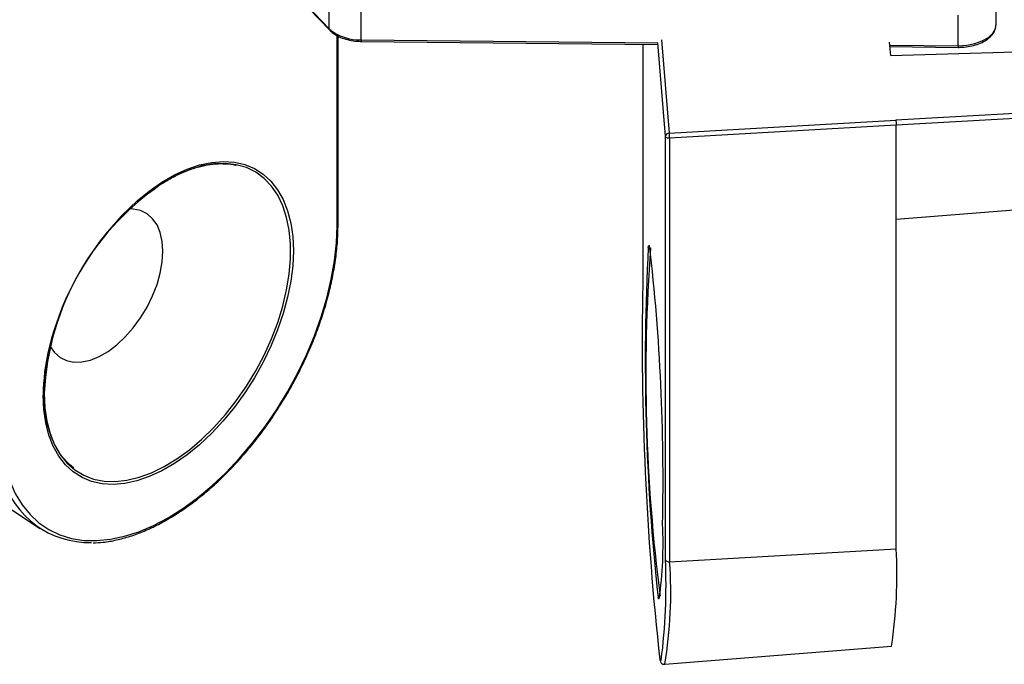
# Model space of a CAD drawing. Units: inches. Extents: x 1.7 to 81.6, y 2 to 53.2.
# Drawn here: x 28.4 to 31, y 35.4 to 37.1 of the extents above; entities that cross this region are included whole.
import ezdxf

# ---------------------------------------------------------------- set-up
doc = ezdxf.new("R2010")
doc.units = ezdxf.units.IN
doc.header["$LTSCALE"] = 5
doc.header["$MEASUREMENT"] = 0
doc.linetypes.add('SLD-Solid', pattern=[0])

msp = doc.modelspace()

# ---------------------------------------------------------------- linework, layer by layer
at = {"color": 7, "linetype": 'SLD-Solid', "lineweight": 25}
for p, q in [((28.9171, 37.4029), (29.2134, 37.0944)), ((28.9186, 37.3989), (29.2149, 37.0903)), ((30.9724, 37.1062), (30.9724, 37.1865)), ((29.2134, 37.0944), (29.2134, 37.1748)), ((29.2977, 37.0651), (29.2977, 37.1455)), ((30.8723, 37.0494), (30.8723, 37.1297)), ((29.237, 36.5792), (29.237, 37.0747)), ((29.2978, 37.061), (30.0798, 37.0531)), ((30.6944, 37.0239), (30.6915, 37.0592)), ((30.0404, 37.0535), (30.0404, 36.4196)), ((30.6925, 37.047), (30.8724, 37.0452)), ((30.6944, 37.0239), (31.1379, 37.0362)), ((30.1102, 36.8189), (30.7079, 36.8535)), ((30.7089, 36.8398), (30.1112, 36.8052)), ((30.7089, 35.7227), (30.7089, 36.8398)), ((30.1004, 35.6935), (30.1004, 36.8106)), ((30.1112, 36.8052), (30.1112, 35.6881)), ((30.7089, 36.5917), (31.4169, 36.6484)), ((30.0405, 36.4193), (30.0404, 36.4196)), ((28.0426, 36.0478), (28.4505, 35.7761)), ((30.1112, 35.6881), (30.7089, 35.7227)), ((30.0984, 35.4177), (30.6967, 35.4656))]:
    msp.add_line(p, q, dxfattribs=at)
at = {"color": 1, "linetype": 'SLD-Solid', "lineweight": 25}
for p, q in [((29.2341, 36.5752), (29.2341, 37.0762)), ((29.2977, 37.0651), (30.08, 37.0573)), ((30.1004, 36.8106), (30.08, 37.0573)), ((30.0899, 37.0652), (30.1102, 36.8189)), ((30.0405, 37.0535), (30.0405, 36.4193)), ((30.6921, 37.0512), (30.8723, 37.0494)), ((30.7079, 36.8536), (31.1947, 36.8817)), ((31.2145, 36.869), (30.7089, 36.8397))]:
    msp.add_line(p, q, dxfattribs=at)
at = {"color": 1, "linetype": 'SLD-Solid', "lineweight": 25, "flags": 128}
for points in [[(30.8723, 37.0494), (30.8951, 37.0507), (30.9167, 37.055), (30.936, 37.062), (30.9519, 37.0715), (30.9637, 37.0828), (30.9706, 37.0953), (30.9724, 37.1062)], [(28.7079, 36.6408), (28.7391, 36.6661), (28.7723, 36.6892), (28.8057, 36.7085), (28.839, 36.7238), (28.8717, 36.7349), (28.9036, 36.7417), (28.9343, 36.7443), (28.9636, 36.7424), (28.991, 36.7362), (29.0164, 36.7257), (29.0394, 36.711), (29.0599, 36.6923), (29.0775, 36.6697), (29.0923, 36.6436), (29.1039, 36.6141), (29.1123, 36.5816), (29.1173, 36.5463), (29.119, 36.5087), (29.1173, 36.4692), (29.1123, 36.4281), (29.1039, 36.3859), (29.0923, 36.343), (29.0775, 36.2999), (29.0599, 36.2569), (29.0394, 36.2146), (29.0164, 36.1733), (28.991, 36.1335), (28.9636, 36.0956), (28.9343, 36.06), (28.9036, 36.0271), (28.8717, 35.9971), (28.839, 35.9704), (28.8057, 35.9473), (28.7723, 35.928), (28.7391, 35.9127), (28.7063, 35.9016), (28.6744, 35.8947), (28.6437, 35.8922), (28.6145, 35.8941), (28.587, 35.9003), (28.5617, 35.9108), (28.5386, 35.9255), (28.5182, 35.9442), (28.5005, 35.9668), (28.4858, 35.9929), (28.4742, 36.0224), (28.4658, 36.0549), (28.4607, 36.0902), (28.459, 36.1277), (28.459, 36.1277)], [(28.4619, 36.1318), (28.4636, 36.0942), (28.4688, 36.0589), (28.4773, 36.0265), (28.4891, 35.9971), (28.5041, 35.9712), (28.522, 35.949), (28.5428, 35.9307), (28.5662, 35.9165), (28.5919, 35.9065), (28.6196, 35.901), (28.6492, 35.8999), (28.6802, 35.9032), (28.7123, 35.911), (28.7452, 35.9231), (28.7786, 35.9393), (28.8121, 35.9596), (28.8453, 35.9838), (28.8778, 36.0115), (28.9094, 36.0424), (28.9398, 36.0763), (28.9685, 36.1127), (28.9952, 36.1514), (29.0198, 36.1918), (29.0419, 36.2336), (29.0613, 36.2763), (29.0778, 36.3195), (29.0912, 36.3626), (29.1013, 36.4053), (29.1082, 36.4471), (29.1116, 36.4875), (29.1116, 36.5262), (29.1082, 36.5626), (29.1013, 36.5965), (29.0912, 36.6274), (29.0778, 36.6551), (29.0613, 36.6792), (29.0419, 36.6995), (29.0198, 36.7158), (28.9952, 36.7279), (28.9685, 36.7356), (28.9398, 36.739), (28.9094, 36.7378), (28.8778, 36.7323), (28.8453, 36.7224), (28.8121, 36.7082), (28.7869, 36.6948)], [(30.0549, 36.5172), (30.0551, 36.518), (30.0568, 36.5224), (30.0584, 36.5224)], [(30.0841, 35.5904), (30.084, 35.5903), (30.0822, 35.5907), (30.0808, 35.5938)], [(30.0856, 35.4294), (30.0876, 35.4272), (30.0892, 35.4284)]]:
    msp.add_lwpolyline(points, dxfattribs=at)
at = {"color": 7, "linetype": 'SLD-Solid', "lineweight": 25, "flags": 128}
for points in [[(30.1112, 36.8052), (30.1092, 36.8052), (30.1073, 36.8054), (30.1054, 36.8059), (30.1038, 36.8065), (30.1024, 36.8074), (30.1014, 36.8084), (30.1007, 36.8094), (30.1004, 36.8106)], [(28.4777, 36.2563), (28.4891, 36.2401), (28.5037, 36.2274), (28.5209, 36.2189), (28.5402, 36.2149), (28.5613, 36.2153), (28.5837, 36.2203), (28.6068, 36.2296), (28.6302, 36.2431), (28.6534, 36.2605), (28.6757, 36.2814), (28.6968, 36.3053), (28.7161, 36.3317), (28.7333, 36.36), (28.7479, 36.3895), (28.7596, 36.4197), (28.7681, 36.4498), (28.7734, 36.4791), (28.7751, 36.5071), (28.7734, 36.533), (28.7681, 36.5564), (28.7596, 36.5766), (28.7479, 36.5932), (28.7333, 36.6059), (28.7161, 36.6144), (28.6968, 36.6185), (28.6869, 36.6188)], [(28.344, 36.0613), (28.3457, 36.0175), (28.3507, 35.976), (28.3591, 35.9371), (28.3708, 35.901), (28.3857, 35.8682), (28.4036, 35.8388), (28.4245, 35.813), (28.4481, 35.7911), (28.4743, 35.7732), (28.503, 35.7594), (28.5338, 35.7499), (28.5665, 35.7447), (28.6009, 35.7439), (28.6368, 35.7474), (28.6738, 35.7553), (28.7117, 35.7675), (28.7502, 35.7839), (28.789, 35.8043), (28.8278, 35.8287), (28.8663, 35.8567), (28.9042, 35.8883), (28.9412, 35.9232), (28.9771, 35.9611), (29.0115, 36.0016), (29.0443, 36.0446), (29.0751, 36.0897), (29.1037, 36.1365), (29.1299, 36.1847), (29.1536, 36.2339), (29.1744, 36.2838), (29.1924, 36.3339), (29.2072, 36.3839), (29.2189, 36.4334), (29.2273, 36.482), (29.2324, 36.5294), (29.2341, 36.5752)], [(30.1004, 35.6935), (30.1007, 35.6923), (30.1014, 35.6912), (30.1024, 35.6903), (30.1038, 35.6894), (30.1054, 35.6888), (30.1073, 35.6883), (30.1092, 35.6881), (30.1112, 35.6881)]]:
    msp.add_lwpolyline(points, dxfattribs=at)
at = {"color": 7, "linetype": 'SLD-Solid', "lineweight": 25}
for centre, radius, start, end in [((29.2926, 37.1865), 0.1215, 229.3089, 272.4391), ((30.1097, 36.8095), 0.00937, 86.8061, 173.5889), ((30.0156, 36.8052), 0.0956, 359.9899, 8.2206), ((29.1664, 36.1004), 0.7052, 122.5542, 177.4512), ((29.2181, 36.0701), 0.7655, 131.7957, 166.4348), ((35.8113, 36.2163), 5.7642, 177.00767, 186.19928), ((34.6222, 36.1817), 4.5735, 175.8082, 187.3448), ((24.7496, 35.9069), 5.3444, 358.7179, 6.614), ((37.6463, 36.2704), 7.6073, 178.87813, 186.34684), ((28.5803, 35.9759), 0.237, 195.5458, 271.6196), ((29.0544, 35.7337), 1.0396, 352.078, 2.9534), ((29.4384, 35.654), 1.2724, 351.4844, 3.0934), ((28.5271, 35.6272), 1.5747, 352.7483, 2.4113)]:
    msp.add_arc(centre, radius, start, end, dxfattribs=at)
at = {"color": 1, "linetype": 'SLD-Solid', "lineweight": 25}
for centre, radius, start, end in [((29.219, 37.0942), 0.00566, 177.858, 222.9091), ((29.3444, 37.0639), 0.0466, 178.4368, 183.5508), ((30.9189, 37.0481), 0.0466, 178.4368, 183.5508), ((29.2321, 36.5797), 0.00492, 294.1912, 354.4886), ((28.999, 36.1235), 0.54, 166.4947, 179.5515), ((28.9951, 35.6052), 1.1192, 350.3545, 4.2453)]:
    msp.add_arc(centre, radius, start, end, dxfattribs=at)
at = {"color": 7, "linetype": 'SLD-Solid', "lineweight": 25}
for points, knots in [([(29.2149, 37.0903), (29.2169, 37.0884), (29.2228, 37.0827), (29.2351, 37.0749), (29.2522, 37.0678), (29.2714, 37.063), (29.287, 37.0612), (29.2958, 37.061), (29.2978, 37.061)], [0, 0, 0, 0, 0.112115, 0.317753, 0.525294, 0.732936, 0.940037, 1, 1, 1, 1]), ([(30.8724, 37.0452), (30.876, 37.0452), (30.8865, 37.0454), (30.9037, 37.0475), (30.9228, 37.0525), (30.9399, 37.0599), (30.9542, 37.0696), (30.9646, 37.0808), (30.9713, 37.0933), (30.972, 37.1021), (30.9724, 37.1066)], [0, 0, 0, 0, 0.071025, 0.205452, 0.340466, 0.476291, 0.613227, 0.750773, 0.872042, 1, 1, 1, 1]), ([(28.7075, 36.6372), (28.7156, 36.6441), (28.7338, 36.6597), (28.7628, 36.6803), (28.7939, 36.6993), (28.8249, 36.7147), (28.8554, 36.7264), (28.8851, 36.7343), (28.9138, 36.7385), (28.9411, 36.7385), (28.9592, 36.7369), (28.9675, 36.7344), (28.9679, 36.7343)], [0, 0, 0, 0, 0.090309, 0.203318, 0.316252, 0.429126, 0.541973, 0.654836, 0.767816, 0.881074, 0.994818, 1, 1, 1, 1]), ([(28.5908, 35.7383), (28.5995, 35.7386), (28.6196, 35.7393), (28.6524, 35.7452), (28.6887, 35.7549), (28.7256, 35.7686), (28.7629, 35.7861), (28.8004, 35.8072), (28.8376, 35.8317), (28.8745, 35.8596), (28.9108, 35.8906), (28.9462, 35.9246), (28.9804, 35.9612), (29.0134, 36.0002), (29.0447, 36.0413), (29.0743, 36.0844), (29.102, 36.1291), (29.1274, 36.175), (29.1506, 36.2219), (29.1713, 36.2696), (29.1894, 36.3175), (29.2047, 36.3655), (29.2172, 36.4133), (29.2268, 36.4604), (29.2333, 36.5066), (29.2365, 36.5462), (29.2368, 36.57), (29.237, 36.5792)], [0, 0, 0, 0, 0.031287, 0.072079, 0.112976, 0.153944, 0.194954, 0.235984, 0.277017, 0.318042, 0.359057, 0.400061, 0.441053, 0.482036, 0.52301, 0.56398, 0.604946, 0.645911, 0.686878, 0.727848, 0.768824, 0.809809, 0.850804, 0.891813, 0.932836, 0.973876, 1, 1, 1, 1]), ([(28.4619, 36.1318), (28.462, 36.1381), (28.4622, 36.1565), (28.465, 36.1882), (28.4699, 36.222), (28.475, 36.2434), (28.4769, 36.2515)], [0, 0, 0, 0, 0.167399, 0.486481, 0.805771, 1, 1, 1, 1]), ([(28.5402, 35.9356), (28.5396, 35.9359), (28.532, 35.9407), (28.5194, 35.9533), (28.5027, 35.9735), (28.4888, 35.9974), (28.4777, 36.0243), (28.4694, 36.0539), (28.464, 36.0861), (28.4621, 36.1125), (28.4619, 36.1281), (28.4619, 36.1318)], [0, 0, 0, 0, 0.0101965, 0.1475623, 0.2844356, 0.4204857, 0.5557337, 0.6903904, 0.8246924, 0.9588251, 1, 1, 1, 1]), ([(30.0869, 35.4253), (30.0872, 35.4247), (30.0878, 35.423), (30.0899, 35.4204), (30.0948, 35.4172), (30.0979, 35.418), (30.0988, 35.4183)], [0, 0, 0, 0, 0.229244, 0.575864, 0.875401, 1, 1, 1, 1])]:
    msp.add_open_spline(points, degree=3, knots=knots, dxfattribs=at)
msp.add_open_spline([(30.7079, 36.8536), (30.7081, 36.8527), (30.7083, 36.8509), (30.7087, 36.8472), (30.7089, 36.8431), (30.7089, 36.8408), (30.7089, 36.8397)], degree=3, dxfattribs=at)

doc.saveas('drawing.dxf')
